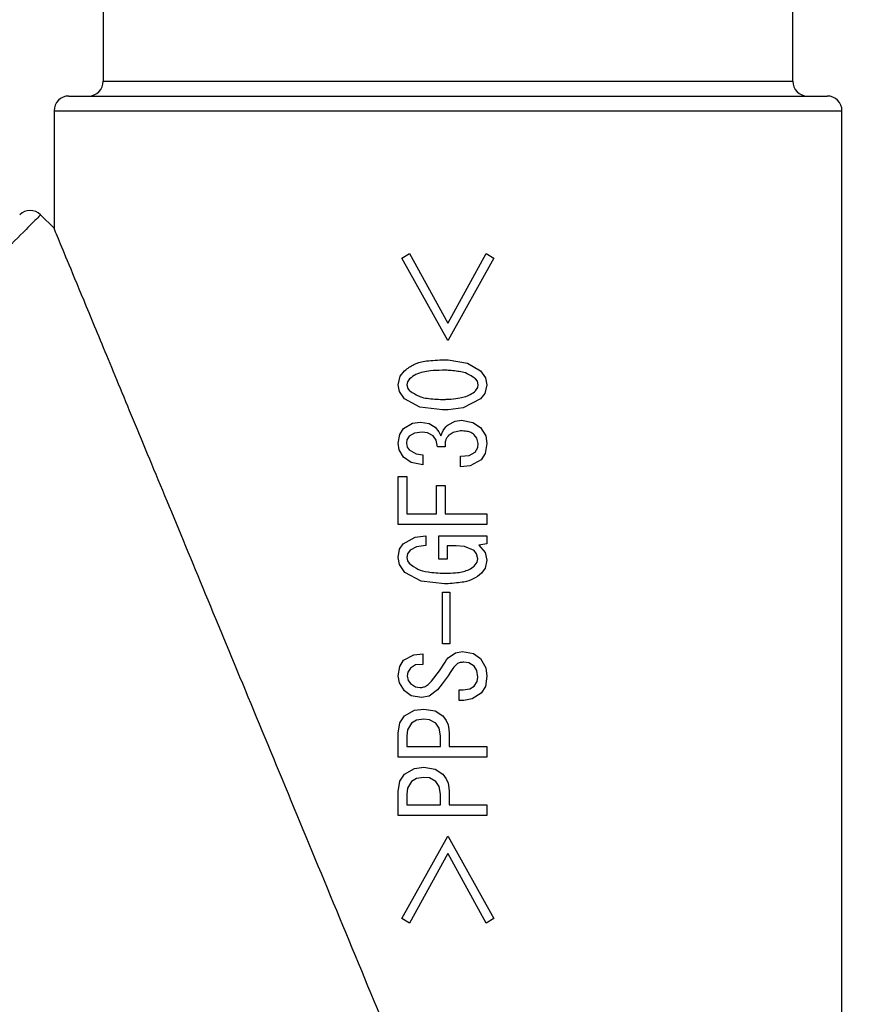
# Model space of a CAD drawing. Extents: x 0 to 423, y 0 to 297.
# Drawn here: x 87 to 88, y 68 to 69 of the extents above; entities that cross this region are included whole.
import ezdxf

# ---------------------------------------------------------------- set-up
doc = ezdxf.new("R2010")
doc.units = 0
doc.layers.get('0').update_dxf_attribs({"linetype": 'CONTINUOUS'})
doc.layers.add('DD0', color=7, linetype='CONTINUOUS')
doc.layers.add('M1', color=3, linetype='CONTINUOUS')
doc.styles.get("Standard").update_dxf_attribs({"font": 'txt', "bigfont": 'BIGFONT'})
doc.dimstyles.new('LEADSTYL', dxfattribs={"dimtxt": 3.2, "dimasz": 3, "dimexe": 0.18, "dimexo": 0.0625, "dimgap": 1, "dimtad": 0, "dimtih": 1, "dimtoh": 1, "dimdec": 4, "dimzin": 0, "dimdsep": 46, "dimtxsty": 'STANDARD', "dimblk1": 'OPEN', "dimblk2": 'OPEN', "dimsah": 1, "dimcen": 0.09, "dimadec": 0, "dimazin": 0, "dimtfac": 1, "dimtdec": 4, "dimtofl": 0, "dimtmove": 0, "dimatfit": 3, "dimfxl": 1, "dimtolj": 1, "dimtzin": 0, "dimarcsym": 0})
doc.dimstyles.get("Standard").update_dxf_attribs({"dimtxt": 3.2, "dimasz": 3, "dimexe": 1.5, "dimexo": 0, "dimgap": 1, "dimtad": 3, "dimtih": 1, "dimtoh": 1, "dimdsep": 46, "dimtxsty": 'STANDARD', "dimblk1": 'OPEN', "dimblk2": 'OPEN', "dimsah": 1, "dimcen": 0.09, "dimadec": 0, "dimazin": 0, "dimtfac": 1, "dimtdec": 4, "dimtofl": 0, "dimtmove": 0, "dimatfit": 3, "dimfxl": 1, "dimtolj": 1, "dimtzin": 0, "dimlwd": 13, "dimlwe": 13, "dimarcsym": 0})

# ---------------------------------------------------------------- blocks, each defined once
blk = doc.blocks.new('_OPEN')
at = {"color": 0, "lineweight": 13}
for p, q in [((-0.965926, 0.258819), (0, 0)), ((0, 0), (-1, 0)), ((0, 0), (-0.965926, -0.258819))]:
    blk.add_line(p, q, dxfattribs=at)
blk = doc.blocks.new('*D22')
for p in [(65.164696, 107.33991), (88.211738, 107.33991), (85.062335, 58.139768)]:
    blk.add_point(p)
at = {"layer": 'DD0', "linetype": 'CONTINUOUS'}
for p, q in [((88.211739, 107.339912), (63.664696, 107.339912)), ((65.164696, 104.339912), (65.164696, 61.139767)), ((85.062332, 58.139767), (63.664696, 58.139767))]:
    blk.add_line(p, q, dxfattribs=at)
at = {"layer": 'DD0', "xscale": 3, "yscale": 3}
for p, rotation in [((65.164696, 107.339912), 90), ((65.164696, 58.139767), 270)]:
    blk.add_blockref('_OPEN', p, dxfattribs=dict(at, rotation=rotation))
at = {"layer": 'DD0', "width": 0.833333}
blk.add_text('９８４', height=3.2, rotation=90.000003, dxfattribs=at).set_placement((64.164696, 78.206505))
blk = doc.blocks.new('*D36')
for p in [(58.006916, 108.639316), (87.92722, 108.639316), (85.062335, 58.139768)]:
    blk.add_point(p)
at = {"layer": 'DD0', "linetype": 'CONTINUOUS'}
for p, q in [((87.927223, 108.639313), (56.506916, 108.639313)), ((58.006916, 105.639313), (58.006916, 61.139767)), ((85.062332, 58.139767), (56.506916, 58.139767))]:
    blk.add_line(p, q, dxfattribs=at)
at = {"layer": 'DD0', "xscale": 3, "yscale": 3}
for p, rotation in [((58.006916, 108.639313), 90), ((58.006916, 58.139767), 270)]:
    blk.add_blockref('_OPEN', p, dxfattribs=dict(at, rotation=rotation))
at = {"layer": 'DD0', "width": 0.833333}
blk.add_text('１００９', height=3.2, rotation=90.000003, dxfattribs=at).set_placement((57.006916, 77.25621))
blk = doc.blocks.new('*D40')
for p in [(99.099478, 163.239769), (50.331612, 58.139768), (85.062335, 58.139768)]:
    blk.add_point(p)
at = {"layer": 'DD0', "linetype": 'CONTINUOUS'}
for p, q in [((99.09948, 163.239777), (48.831612, 163.239777)), ((50.331612, 61.139767), (50.331612, 160.239777)), ((85.062332, 58.139767), (48.831612, 58.139767))]:
    blk.add_line(p, q, dxfattribs=at)
at = {"layer": 'DD0', "xscale": 3, "yscale": 3}
for p, rotation in [((50.331612, 163.239777), 90), ((50.331612, 58.139767), 270)]:
    blk.add_blockref('_OPEN', p, dxfattribs=dict(at, rotation=rotation))
at = {"layer": 'DD0', "width": 0.833333}
blk.add_text('２０９５', height=3.2, rotation=90.000003, dxfattribs=at).set_placement((49.331612, 104.556442))

msp = doc.modelspace()

# ---------------------------------------------------------------- linework, layer by layer
at = {"layer": 'M1', "linetype": 'CONTINUOUS', "lineweight": 25}
for p, q in [((86.737556, 69.524767), (86.737556, 69.339767)), ((87.437556, 69.339767), (87.437556, 69.524767)), ((86.737556, 69.339767), (87.437556, 69.339767)), ((86.702556, 69.324767), (87.472556, 69.324767)), ((86.687555, 69.309767), (86.687555, 69.190452)), ((86.687555, 69.309767), (87.487556, 69.309767)), ((87.487556, 67.218381), (87.487556, 69.309767)), ((86.687555, 69.190452), (86.673899, 69.20411)), ((87.040641, 69.160051), (87.048503, 69.164676)), ((87.048503, 69.164676), (87.087351, 69.093919)), ((87.087556, 69.094293), (87.126196, 69.164676)), ((87.126196, 69.164676), (87.134058, 69.160051)), ((87.087351, 69.076345), (87.040641, 69.160051)), ((87.134058, 69.160051), (87.087556, 69.076713)), ((87.087351, 69.093919), (87.087556, 69.094293)), ((87.087556, 69.076713), (87.087351, 69.076345)), ((87.081801, 69.056922), (87.085025, 69.056875)), ((87.085025, 69.056875), (87.087556, 69.056796)), ((87.087556, 69.056796), (87.107195, 69.053596)), ((87.107195, 69.053596), (87.120647, 69.045823)), ((87.039139, 69.040173), (87.043416, 69.045823)), ((87.120647, 69.045823), (87.125732, 69.038416)), ((87.036941, 69.031487), (87.039139, 69.040173)), ((87.046323, 69.034401), (87.045729, 69.031487)), ((87.048503, 69.037499), (87.046323, 69.034401)), ((87.117369, 69.03513), (87.11556, 69.037499)), ((87.118335, 69.031487), (87.117369, 69.03513)), ((87.125732, 69.038416), (87.127088, 69.031487)), ((87.0383, 69.024549), (87.036941, 69.031487)), ((87.043416, 69.01715), (87.0383, 69.024549)), ((87.045729, 69.031487), (87.046684, 69.027838)), ((87.046684, 69.027838), (87.048503, 69.025475)), ((87.11556, 69.025475), (87.117728, 69.028579)), ((87.117728, 69.028579), (87.118335, 69.031487)), ((87.127088, 69.031487), (87.124905, 69.022805)), ((87.059092, 69.008675), (87.043416, 69.01715)), ((87.120647, 69.01715), (87.103077, 69.008222)), ((87.124905, 69.022805), (87.120647, 69.01715)), ((87.081801, 69.006051), (87.059092, 69.008675)), ((87.084333, 69.006085), (87.081801, 69.006051)), ((87.087556, 69.006179), (87.084333, 69.006085)), ((87.103077, 69.008222), (87.087556, 69.006179)), ((87.087556, 68.990785), (87.094828, 68.994549)), ((87.094828, 68.994549), (87.101224, 68.995415)), ((87.101224, 68.995415), (87.112903, 68.993235)), ((87.038554, 68.981183), (87.042492, 68.98709)), ((87.042492, 68.98709), (87.051436, 68.992441)), ((87.051436, 68.992441), (87.059603, 68.993565)), ((87.059603, 68.993565), (87.068451, 68.992191)), ((87.068451, 68.992191), (87.074402, 68.988478)), ((87.074402, 68.988478), (87.078277, 68.983891)), ((87.078277, 68.983891), (87.080414, 68.979691)), ((87.080414, 68.979691), (87.082703, 68.985191)), ((87.082703, 68.985191), (87.0855, 68.98894)), ((87.0855, 68.98894), (87.086628, 68.99)), ((87.086628, 68.99), (87.087556, 68.990785)), ((87.1003, 68.984778), (87.092763, 68.983197)), ((87.112903, 68.993235), (87.120647, 68.988016)), ((87.120647, 68.988016), (87.125898, 68.979581)), ((87.036941, 68.972292), (87.038554, 68.981183)), ((87.045772, 68.975619), (87.045267, 68.972292)), ((87.048041, 68.979228), (87.045772, 68.975619)), ((87.053486, 68.982351), (87.048041, 68.979228)), ((87.061452, 68.983391), (87.053486, 68.982351)), ((87.066695, 68.982827), (87.061452, 68.983391)), ((87.072552, 68.979691), (87.066695, 68.982827)), ((87.075388, 68.97522), (87.072552, 68.979691)), ((87.076714, 68.968592), (87.075388, 68.97522)), ((87.087668, 68.979535), (87.087556, 68.979412)), ((87.087813, 68.979691), (87.087668, 68.979535)), ((87.092763, 68.983197), (87.087813, 68.979691)), ((87.116861, 68.977162), (87.114173, 68.980616)), ((87.118335, 68.971829), (87.116861, 68.977162)), ((87.125898, 68.979581), (87.127088, 68.971829)), ((87.037938, 68.96544), (87.036941, 68.972292)), ((87.042492, 68.957955), (87.037938, 68.96544)), ((87.045267, 68.972292), (87.046107, 68.968105)), ((87.046107, 68.968105), (87.048041, 68.965355)), ((87.048041, 68.965355), (87.055352, 68.961269)), ((87.084576, 68.968592), (87.076714, 68.968592)), ((87.115098, 68.963043), (87.117788, 68.967648)), ((87.117788, 68.967648), (87.118335, 68.971829)), ((87.127088, 68.971829), (87.12541, 68.961852)), ((87.050233, 68.95263), (87.042492, 68.957955)), ((87.055352, 68.961269), (87.061914, 68.960268)), ((87.061914, 68.960268), (87.061914, 68.950094)), ((87.1003, 68.95888), (87.109085, 68.959685)), ((87.1003, 68.948244), (87.1003, 68.95888)), ((87.109085, 68.959685), (87.115098, 68.963043)), ((87.121109, 68.955181), (87.110124, 68.949312)), ((87.12541, 68.961852), (87.121109, 68.955181)), ((87.061914, 68.950094), (87.050233, 68.95263)), ((87.110124, 68.949312), (87.1003, 68.948244)), ((87.036941, 68.889666), (87.036941, 68.938533)), ((87.036941, 68.938533), (87.045694, 68.938533)), ((87.045694, 68.938533), (87.045694, 68.900611)), ((87.075789, 68.900611), (87.075789, 68.929283)), ((87.075789, 68.929283), (87.084542, 68.929283)), ((87.084542, 68.929283), (87.084542, 68.900611)), ((87.045694, 68.900611), (87.075789, 68.900611)), ((87.084542, 68.900611), (87.087556, 68.900611)), ((87.087556, 68.900611), (87.127088, 68.900611)), ((87.127088, 68.900611), (87.127088, 68.889666)), ((87.087556, 68.889666), (87.036941, 68.889666)), ((87.127088, 68.889666), (87.087556, 68.889666)), ((87.042029, 68.870088), (87.054218, 68.876709)), ((87.054218, 68.876709), (87.065152, 68.87795)), ((87.065152, 68.87795), (87.065152, 68.868239)), ((87.078101, 68.854364), (87.078101, 68.87795)), ((87.078101, 68.87795), (87.087556, 68.87795)), ((87.087556, 68.87795), (87.127088, 68.87795)), ((87.127088, 68.87795), (87.127088, 68.870088)), ((87.036941, 68.856214), (87.038388, 68.864542)), ((87.038388, 68.864542), (87.042029, 68.870088)), ((87.048967, 68.863614), (87.046383, 68.859788)), ((87.055634, 68.866996), (87.048967, 68.863614)), ((87.065152, 68.868239), (87.055634, 68.866996)), ((87.086853, 68.868101), (87.086853, 68.854364)), ((87.087556, 68.868101), (87.086853, 68.868101)), ((87.095674, 68.868101), (87.087556, 68.868101)), ((87.104237, 68.867417), (87.095674, 68.868101)), ((87.114173, 68.863151), (87.104237, 68.867417)), ((87.127088, 68.870088), (87.118798, 68.8687)), ((87.118798, 68.8687), (87.125302, 68.861093)), ((87.038415, 68.848829), (87.036941, 68.856214)), ((87.046383, 68.859788), (87.045729, 68.856214)), ((87.045729, 68.856214), (87.046417, 68.852599)), ((87.086853, 68.854364), (87.078101, 68.854364)), ((87.116637, 68.859872), (87.114173, 68.863151)), ((87.117873, 68.854827), (87.116637, 68.859872)), ((87.116996, 68.851224), (87.117873, 68.854827)), ((87.125302, 68.861093), (87.127088, 68.853439)), ((87.043879, 68.840953), (87.038415, 68.848829)), ((87.046417, 68.852599), (87.048041, 68.850202)), ((87.114173, 68.847428), (87.116996, 68.851224)), ((87.125344, 68.84535), (87.121573, 68.840028)), ((87.127088, 68.853439), (87.125344, 68.84535)), ((87.06032, 68.832116), (87.043879, 68.840953)), ((87.084113, 68.829391), (87.06032, 68.832116)), ((87.085628, 68.829398), (87.084113, 68.829391)), ((87.087556, 68.82943), (87.085628, 68.829398)), ((87.081801, 68.768347), (87.081801, 68.821067)), ((87.081801, 68.821067), (87.087556, 68.821067)), ((87.087556, 68.821067), (87.089458, 68.821067)), ((87.089458, 68.821067), (87.089458, 68.768347)), ((87.087556, 68.768347), (87.081801, 68.768347)), ((87.089458, 68.768347), (87.087556, 68.768347)), ((87.042492, 68.751698), (87.052702, 68.757337)), ((87.052702, 68.757337), (87.061914, 68.758173)), ((87.061914, 68.758173), (87.061914, 68.747536)), ((87.086136, 68.752303), (87.087556, 68.754094)), ((87.087556, 68.754094), (87.095043, 68.759301)), ((87.095043, 68.759301), (87.102149, 68.760485)), ((87.102149, 68.760485), (87.113265, 68.758474)), ((87.113265, 68.758474), (87.120647, 68.753548)), ((87.036941, 68.735974), (87.038473, 68.74539)), ((87.038473, 68.74539), (87.042492, 68.751698)), ((87.049429, 68.743836), (87.046805, 68.739753)), ((87.054435, 68.74694), (87.049429, 68.743836)), ((87.061914, 68.747536), (87.054435, 68.74694)), ((87.078924, 68.740983), (87.084576, 68.749848)), ((87.084576, 68.749848), (87.086136, 68.752303)), ((87.108625, 68.749096), (87.103536, 68.749848)), ((87.114173, 68.745686), (87.108625, 68.749096)), ((87.116898, 68.741211), (87.114173, 68.745686)), ((87.120647, 68.753548), (87.126021, 68.744073)), ((87.126021, 68.744073), (87.127088, 68.735512)), ((87.038284, 68.728659), (87.036941, 68.735974)), ((87.046805, 68.739753), (87.046191, 68.735974)), ((87.046191, 68.735974), (87.047202, 68.731225)), ((87.070702, 68.730425), (87.078924, 68.740983)), ((87.087556, 68.736041), (87.08163, 68.727864)), ((87.089733, 68.739247), (87.087556, 68.736041)), ((87.092438, 68.743374), (87.089733, 68.739247)), ((87.117873, 68.734587), (87.116898, 68.741211)), ((87.117193, 68.730153), (87.117873, 68.734587)), ((87.127088, 68.735512), (87.125451, 68.725272)), ((87.043416, 68.720713), (87.038284, 68.728659)), ((87.047202, 68.731225), (87.049429, 68.728112)), ((87.049429, 68.728112), (87.054461, 68.724779)), ((87.054461, 68.724779), (87.05914, 68.723951)), ((87.08163, 68.727864), (87.076714, 68.721638)), ((87.109698, 68.722613), (87.114173, 68.725338)), ((87.114173, 68.725338), (87.117193, 68.730153)), ((87.125451, 68.725272), (87.121109, 68.718401)), ((87.050126, 68.715739), (87.043416, 68.720713)), ((87.060527, 68.713777), (87.050126, 68.715739)), ((87.068489, 68.715446), (87.060527, 68.713777)), ((87.076714, 68.721638), (87.068489, 68.715446)), ((87.098912, 68.711001), (87.098912, 68.721638)), ((87.098912, 68.721638), (87.103074, 68.721638)), ((87.103074, 68.721638), (87.109698, 68.722613)), ((87.121109, 68.718401), (87.111991, 68.712451)), ((87.103536, 68.711001), (87.098912, 68.711001)), ((87.111991, 68.712451), (87.103536, 68.711001)), ((87.038785, 68.688256), (87.043416, 68.695278)), ((87.043416, 68.695278), (87.053617, 68.701071)), ((87.053617, 68.701071), (87.06284, 68.702215)), ((87.06284, 68.702215), (87.07448, 68.700286)), ((87.07448, 68.700286), (87.082263, 68.695278)), ((87.082263, 68.695278), (87.085786, 68.690544)), ((87.036941, 68.677705), (87.038785, 68.688256)), ((87.050354, 68.687879), (87.04646, 68.681085)), ((87.055391, 68.690939), (87.050354, 68.687879)), ((87.06284, 68.69204), (87.055391, 68.690939)), ((87.068735, 68.6914), (87.06284, 68.69204)), ((87.075327, 68.687879), (87.068735, 68.6914)), ((87.078656, 68.682687), (87.075327, 68.687879)), ((87.085786, 68.690544), (87.087556, 68.686253)), ((87.087556, 68.686253), (87.088497, 68.681504)), ((87.036941, 68.653348), (87.036941, 68.677705)), ((87.04646, 68.681085), (87.045694, 68.674929)), ((87.045694, 68.674929), (87.045694, 68.664293)), ((87.079951, 68.674929), (87.078656, 68.682687)), ((87.079951, 68.664293), (87.079951, 68.674929)), ((87.088497, 68.681504), (87.088704, 68.677705)), ((87.088704, 68.677705), (87.088704, 68.664293)), ((87.045694, 68.664293), (87.079951, 68.664293)), ((87.088704, 68.664293), (87.127088, 68.664293)), ((87.127088, 68.664293), (87.127088, 68.653348)), ((87.087556, 68.653348), (87.036941, 68.653348)), ((87.127088, 68.653348), (87.087556, 68.653348)), ((87.038785, 68.629061), (87.043416, 68.636083)), ((87.043416, 68.636083), (87.053617, 68.641876)), ((87.053617, 68.641876), (87.06284, 68.64302)), ((87.06284, 68.64302), (87.07448, 68.641091)), ((87.07448, 68.641091), (87.082263, 68.636083)), ((87.082263, 68.636083), (87.085786, 68.631349)), ((87.036941, 68.61851), (87.038785, 68.629061)), ((87.050354, 68.628684), (87.04646, 68.62189)), ((87.055391, 68.631744), (87.050354, 68.628684)), ((87.06284, 68.632846), (87.055391, 68.631744)), ((87.068735, 68.632205), (87.06284, 68.632846)), ((87.075327, 68.628684), (87.068735, 68.632205)), ((87.078656, 68.623492), (87.075327, 68.628684)), ((87.085786, 68.631349), (87.087556, 68.627058)), ((87.087556, 68.627058), (87.088497, 68.622309)), ((87.036941, 68.594153), (87.036941, 68.61851)), ((87.04646, 68.62189), (87.045694, 68.615735)), ((87.045694, 68.615735), (87.045694, 68.605098)), ((87.079951, 68.615735), (87.078656, 68.623492)), ((87.079951, 68.605098), (87.079951, 68.615735)), ((87.088497, 68.622309), (87.088704, 68.61851)), ((87.088704, 68.61851), (87.088704, 68.605098)), ((87.045694, 68.605098), (87.079951, 68.605098)), ((87.088704, 68.605098), (87.127088, 68.605098)), ((87.127088, 68.605098), (87.127088, 68.594153)), ((87.087556, 68.594153), (87.036941, 68.594153)), ((87.127088, 68.594153), (87.087556, 68.594153)), ((87.040641, 68.489483), (87.087351, 68.573189)), ((87.087351, 68.573189), (87.087556, 68.57282)), ((87.087556, 68.57282), (87.134058, 68.489483)), ((87.087351, 68.555615), (87.048503, 68.484858)), ((87.087556, 68.555241), (87.087351, 68.555615)), ((87.126196, 68.484858), (87.087556, 68.555241)), ((87.048503, 68.484858), (87.040641, 68.489483)), ((87.134058, 68.489483), (87.126196, 68.484858))]:
    msp.add_line(p, q, dxfattribs=at)
for centre, start, end in [((86.722556, 69.339767), 270, 360), ((87.452556, 69.339767), 180, 270), ((86.702556, 69.309767), 90, 180), ((87.472556, 69.309767), 0, 90), ((86.663292, 69.193503), 45, 135)]:
    msp.add_arc(centre, 0.015, start, end, dxfattribs=at)
at = {"layer": 'M1', "linetype": 'CONTINUOUS', "lineweight": 25, "extrusion": (0, 0, -1)}
for points, knots in [([(86.673899, 69.20411), (86.673364, 69.203575), (86.672829, 69.203041), (86.67224, 69.202451), (86.669125, 69.199337), (86.664479, 69.19469), (86.659093, 69.189304), (86.652079, 69.18229), (86.643812, 69.174022), (86.633412, 69.163623), (86.623012, 69.153223), (86.61048, 69.140693), (86.596398, 69.12661), (86.582315, 69.112527), (86.566681, 69.096892), (86.549784, 69.079994), (86.532886, 69.063097), (86.514725, 69.044936), (86.495746, 69.025958), (86.476768, 69.006979), (86.456972, 68.987183), (86.436815, 68.967026), (86.416658, 68.946869), (86.39614, 68.926351), (86.375743, 68.905954), (86.355346, 68.885557), (86.33507, 68.865281), (86.315387, 68.845598), (86.295705, 68.825916), (86.276615, 68.806826), (86.25857, 68.788781), (86.240525, 68.770736), (86.223525, 68.753737), (86.207947, 68.738159), (86.192369, 68.722581), (86.178213, 68.708425), (86.165887, 68.696098), (86.15356, 68.683771), (86.143061, 68.673273), (86.134354, 68.664566), (86.126266, 68.656477), (86.119723, 68.649934), (86.114826, 68.645037), (86.112339, 68.64255), (86.110276, 68.640487), (86.108213, 68.638425)], [0, 0, 0, 0, 1, 1, 1, 2, 2, 2, 3, 3, 3, 4, 4, 4, 5, 5, 5, 6, 6, 6, 7, 7, 7, 8, 8, 8, 9, 9, 9, 10, 10, 10, 11, 11, 11, 12, 12, 12, 13, 13, 13, 14, 14, 14, 15, 15, 15, 15]), ([(87.087556, 68.224767), (87.070103, 68.266903), (87.05265, 68.309039), (87.035346, 68.350814), (87.018041, 68.39259), (87.000886, 68.434005), (86.984027, 68.474705), (86.967169, 68.515405), (86.950607, 68.55539), (86.934483, 68.594319), (86.918358, 68.633247), (86.902671, 68.671119), (86.887556, 68.70761), (86.872441, 68.744101), (86.857898, 68.779211), (86.844052, 68.812639), (86.830205, 68.846067), (86.817055, 68.877814), (86.804713, 68.90761), (86.792371, 68.937405), (86.780838, 68.965251), (86.770215, 68.990897), (86.759593, 69.016543), (86.74988, 69.039989), (86.741146, 69.061075), (86.732412, 69.082161), (86.724656, 69.100886), (86.718004, 69.116944), (86.711353, 69.133002), (86.705806, 69.146393), (86.701186, 69.157548), (86.696979, 69.167703), (86.693541, 69.176005), (86.690978, 69.182191), (86.68969, 69.185302), (86.688623, 69.187877), (86.687555, 69.190452)], [0, 0, 0, 0, 1, 1, 1, 2, 2, 2, 3, 3, 3, 4, 4, 4, 5, 5, 5, 6, 6, 6, 7, 7, 7, 8, 8, 8, 9, 9, 9, 10, 10, 10, 11, 11, 11, 12, 12, 12, 12]), ([(87.043416, 69.045823), (87.046586, 69.048152), (87.049756, 69.050481), (87.052916, 69.052127), (87.056075, 69.053773), (87.059224, 69.054737), (87.063875, 69.055415), (87.068751, 69.056126), (87.075276, 69.056524), (87.081801, 69.056922)], [0, 0, 0, 0, 1, 1, 1, 2, 2, 2, 3, 3, 3, 3]), ([(87.081801, 69.046285), (87.077447, 69.046126), (87.073092, 69.045966), (87.069843, 69.045661), (87.06669, 69.045365), (87.064578, 69.044932), (87.062208, 69.044343), (87.059838, 69.043753), (87.057211, 69.043008), (87.054884, 69.041842), (87.052557, 69.040675), (87.05053, 69.039087), (87.048503, 69.037499)], [0, 0, 0, 0, 1, 1, 1, 2, 2, 2, 3, 3, 3, 4, 4, 4, 4]), ([(87.087556, 69.04616), (87.086845, 69.046188), (87.086134, 69.046216), (87.0856, 69.046233), (87.085081, 69.046249), (87.084729, 69.046255), (87.084333, 69.046261), (87.083937, 69.046267), (87.083497, 69.046273), (87.083068, 69.046277), (87.082639, 69.046281), (87.08222, 69.046283), (87.081801, 69.046285)], [0, 0, 0, 0, 1, 1, 1, 2, 2, 2, 3, 3, 3, 4, 4, 4, 4]), ([(87.11556, 69.037499), (87.112488, 69.039546), (87.109416, 69.041593), (87.106938, 69.042768), (87.104518, 69.043915), (87.102665, 69.044229), (87.100617, 69.044594), (87.09857, 69.044959), (87.096328, 69.045375), (87.094119, 69.045644), (87.09191, 69.045914), (87.089733, 69.046037), (87.087556, 69.04616)], [0, 0, 0, 0, 1, 1, 1, 2, 2, 2, 3, 3, 3, 4, 4, 4, 4]), ([(87.048503, 69.025475), (87.052196, 69.023194), (87.055888, 69.020913), (87.058851, 69.019648), (87.061746, 69.018412), (87.063945, 69.018147), (87.066371, 69.017828), (87.068798, 69.01751), (87.071452, 69.01714), (87.074062, 69.016941), (87.076671, 69.016742), (87.079236, 69.016715), (87.081801, 69.016688)], [0, 0, 0, 0, 1, 1, 1, 2, 2, 2, 3, 3, 3, 4, 4, 4, 4]), ([(87.087556, 69.016814), (87.091244, 69.017123), (87.094932, 69.017432), (87.097677, 69.017822), (87.100341, 69.018201), (87.102117, 69.018656), (87.1041, 69.019259), (87.106082, 69.019861), (87.10827, 69.020612), (87.110215, 69.021673), (87.112159, 69.022733), (87.11386, 69.024104), (87.11556, 69.025475)], [0, 0, 0, 0, 1, 1, 1, 2, 2, 2, 3, 3, 3, 4, 4, 4, 4]), ([(87.081801, 69.016688), (87.082513, 69.016693), (87.083224, 69.016698), (87.083758, 69.016704), (87.084277, 69.01671), (87.084629, 69.016716), (87.085025, 69.016726), (87.08542, 69.016735), (87.085861, 69.016747), (87.08629, 69.016762), (87.086719, 69.016777), (87.087138, 69.016795), (87.087556, 69.016814)], [0, 0, 0, 0, 1, 1, 1, 2, 2, 2, 3, 3, 3, 4, 4, 4, 4]), ([(87.114173, 68.980616), (87.11303, 68.98147), (87.111886, 68.982323), (87.110748, 68.982939), (87.109611, 68.983555), (87.108478, 68.983934), (87.106795, 68.984199), (87.105032, 68.984476), (87.102666, 68.984627), (87.1003, 68.984778)], [0, 0, 0, 0, 1, 1, 1, 2, 2, 2, 3, 3, 3, 3]), ([(87.087556, 68.979412), (87.0869, 68.978519), (87.086244, 68.977625), (87.085767, 68.976737), (87.085289, 68.975848), (87.084989, 68.974965), (87.08482, 68.973653), (87.084643, 68.972279), (87.08461, 68.970435), (87.084576, 68.968592)], [0, 0, 0, 0, 1, 1, 1, 2, 2, 2, 3, 3, 3, 3]), ([(87.048041, 68.850202), (87.05103, 68.848042), (87.054018, 68.845882), (87.056994, 68.844372), (87.05997, 68.842862), (87.062933, 68.842), (87.0673, 68.841391), (87.071877, 68.840752), (87.077994, 68.84039), (87.084113, 68.840028)], [0, 0, 0, 0, 1, 1, 1, 2, 2, 2, 3, 3, 3, 3]), ([(87.087556, 68.840078), (87.091037, 68.840286), (87.094518, 68.840494), (87.097112, 68.840791), (87.099631, 68.841079), (87.101314, 68.841452), (87.103205, 68.841941), (87.105097, 68.84243), (87.107196, 68.843037), (87.109059, 68.84397), (87.110921, 68.844904), (87.112547, 68.846166), (87.114173, 68.847428)], [0, 0, 0, 0, 1, 1, 1, 2, 2, 2, 3, 3, 3, 4, 4, 4, 4]), ([(87.084113, 68.840028), (87.084538, 68.840032), (87.084964, 68.840035), (87.085284, 68.840038), (87.085594, 68.840041), (87.085804, 68.840044), (87.086041, 68.840048), (87.086278, 68.840051), (87.086542, 68.840055), (87.086799, 68.84006), (87.087056, 68.840066), (87.087306, 68.840072), (87.087556, 68.840078)], [0, 0, 0, 0, 1, 1, 1, 2, 2, 2, 3, 3, 3, 4, 4, 4, 4]), ([(87.121573, 68.840028), (87.118763, 68.837939), (87.115955, 68.835849), (87.113162, 68.834341), (87.11037, 68.832834), (87.107595, 68.831909), (87.103474, 68.831198), (87.099154, 68.830452), (87.093355, 68.829941), (87.087556, 68.82943)], [0, 0, 0, 0, 1, 1, 1, 2, 2, 2, 3, 3, 3, 3]), ([(87.103536, 68.749848), (87.102257, 68.749715), (87.100978, 68.749582), (87.099818, 68.749318), (87.098659, 68.749054), (87.09762, 68.748659), (87.096442, 68.747687), (87.095209, 68.746671), (87.093823, 68.745022), (87.092438, 68.743374)], [0, 0, 0, 0, 1, 1, 1, 2, 2, 2, 3, 3, 3, 3]), ([(87.05914, 68.723951), (87.060443, 68.724116), (87.061746, 68.724281), (87.062898, 68.724602), (87.06405, 68.724923), (87.065051, 68.7254), (87.066289, 68.726359), (87.067586, 68.727362), (87.069144, 68.728894), (87.070702, 68.730425)], [0, 0, 0, 0, 1, 1, 1, 2, 2, 2, 3, 3, 3, 3])]:
    msp.add_open_spline(points, degree=3, knots=knots, dxfattribs=at)

# ---------------------------------------------------------------- dimensions: what is measured, and where the dimension line sits
at = {"layer": 'DD0', "color": 7}
for base, p1, p2, text, override, picture, middle in [((50.331612, 58.139768), (99.099478, 163.239769), (85.062335, 58.139768), '２０９５', {"dimtxt": 3.2, "dimexe": 1.499999, "dimexo": 2.94853e-06, "dimtih": 1, "dimtoh": 1, "dimtmove": 2, "dimlwd": 13, "dimlwe": 13}, '*D40', (47.731612, 110.689773)), ((58.006916, 108.639316), (85.062335, 58.139768), (87.92722, 108.639316), '１００９', {"dimtxt": 3.2, "dimexe": 1.500001, "dimexo": 2.94853e-06, "dimtih": 1, "dimtoh": 1, "dimtmove": 2, "dimlwd": 13, "dimlwe": 13}, '*D36', (55.406916, 83.389541)), ((65.164696, 107.33991), (85.062335, 58.139768), (88.211738, 107.33991), '９８４', {"dimtxt": 3.2, "dimexe": 1.5, "dimexo": 1.93775e-06, "dimtih": 1, "dimtoh": 1, "dimtmove": 2, "dimlwd": 13, "dimlwe": 13}, '*D22', (62.564696, 82.739837))]:
    dim = msp.add_linear_dim(base=base, p1=p1, p2=p2, angle=90, text=text, dimstyle='STANDARD', override=override, dxfattribs=at)
    dim.commit()
    dim.dimension.update_dxf_attribs({"geometry": picture, "text_midpoint": middle, "dimtype": 160, "text_rotation": 90.000002})

# ---------------------------------------------------------------- leaders
at = {"layer": 'DD0'}
for points in [[(97.057152, 80.839767), (89.494667, 15.91442), (28.494659, 15.91442)], [(92.111015, 80.839767), (85.0495, 26.856369), (33.649494, 26.856369)]]:
    msp.add_leader(points, dimstyle='LEADSTYL', override={"dimldrblk": 'OPEN', "dimlwd": 13, "dimlwe": 13}, dxfattribs=at)

doc.saveas('drawing.dxf')
